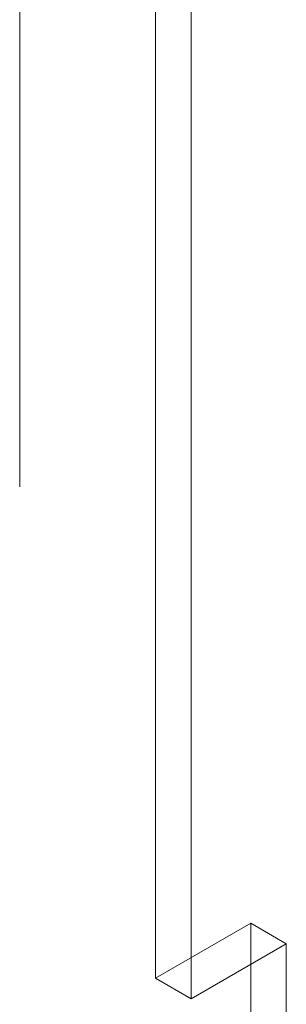
# Model space of a CAD drawing. Units: millimetres. Extents: x 63 to 4273, y 62 to 3032.
# Drawn here: x 3685 to 3690, y 1505 to 1527 of the extents above; entities that cross this region are included whole.
import ezdxf

# ---------------------------------------------------------------- set-up
doc = ezdxf.new("R2010")
doc.units = ezdxf.units.MM
doc.header["$LTSCALE"] = 2

msp = doc.modelspace()

# ---------------------------------------------------------------- linework, layer by layer
at = {"lineweight": 18}
for p, q in [((3687.558, 1542.594), (3687.558, 1505.85)), ((3688.353, 1505.39), (3688.353, 1542.135)), ((3684.523, 1516.813), (3684.523, 1530.102)), ((3684.523, 1516.827), (3684.523, 1530.086)), ((3687.558, 1505.85), (3689.679, 1507.074)), ((3689.679, 1472.823), (3689.679, 1507.074)), ((3689.679, 1507.074), (3690.475, 1506.615)), ((3690.475, 1506.615), (3688.353, 1505.39)), ((3690.475, 1472.363), (3690.475, 1506.615)), ((3687.558, 1505.85), (3688.353, 1505.39))]:
    msp.add_line(p, q, dxfattribs=at)

doc.saveas('drawing.dxf')
